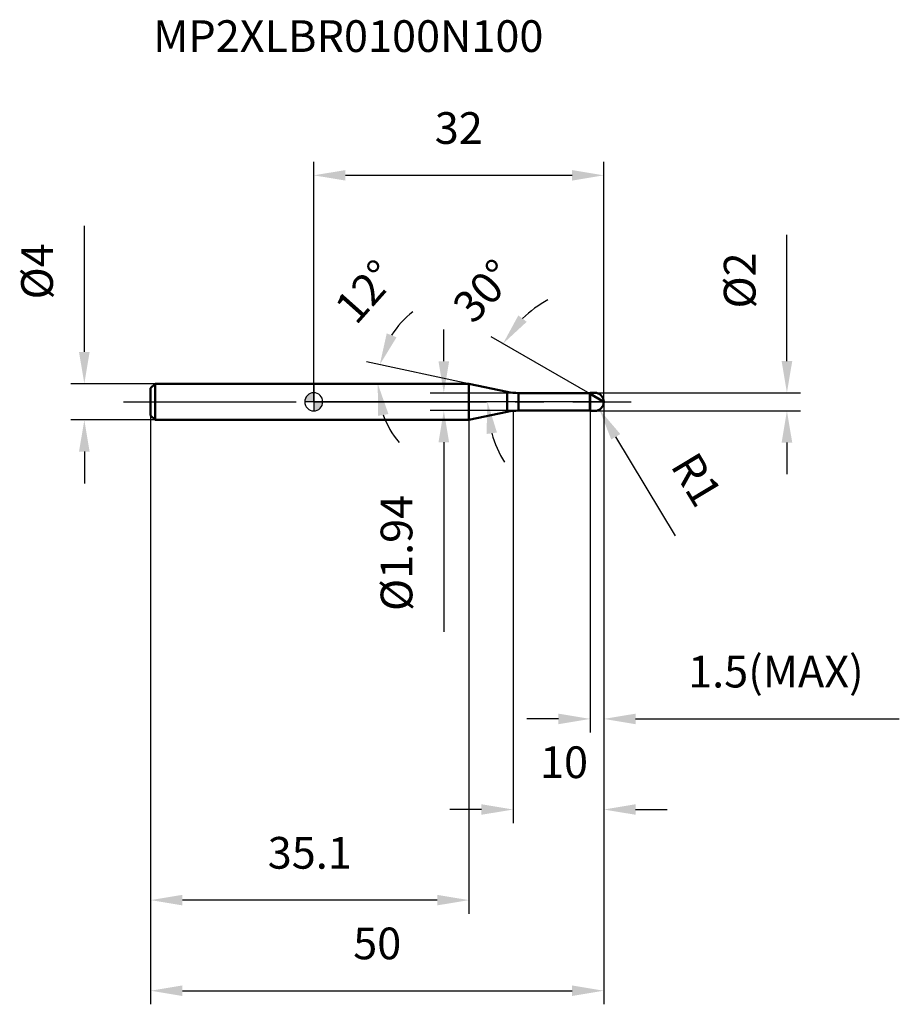
# Model space of a CAD drawing. Units: millimetres. Extents: x -32 to 65, y -66 to 42.
import ezdxf

# ---------------------------------------------------------------- set-up
doc = ezdxf.new("R2010")
doc.units = ezdxf.units.MM
doc.linetypes.add('CENTER2', pattern=[28.575, 19.05, -3.175, 3.175, -3.175])
for name, color, linetype, lineweight in [('1', 4, 'Continuous', 50), ('2', 7, 'Continuous', 25), ('4', 2, 'CENTER2', 25), ('cut', 1, 'Continuous', 25), ('nocut', 7, 'Continuous', 25), ('sk1', 4, 'Continuous', 50), ('sk2', 7, 'Continuous', 25), ('sk4', 2, 'CENTER2', 25), ('sk6', 5, 'Continuous', 35)]:
    doc.layers.add(name, color=color, linetype=linetype, lineweight=lineweight)
doc.layers.add('7', color=5, linetype='Continuous')
doc.styles.add('simplex', font='txt.shx', dxfattribs={"height": 3.5})
doc.styles.get("Standard").update_dxf_attribs({"font": 'txt.shx', "bigfont": '@extfont2.shx'})
doc.dimstyles.new('コピー - ISO-25', dxfattribs={"dimscale": 0, "dimtxt": 3.5, "dimasz": 3.5, "dimexe": 1.5, "dimexo": 0, "dimgap": 2.3, "dimtad": 1, "dimdec": 1, "dimdsep": 46, "dimtxsty": 'simplex', "dimcen": 0.09, "dimclrd": 256, "dimclre": 256, "dimclrt": 256, "dimadec": 0, "dimazin": 0, "dimtfac": 1, "dimtofl": 0, "dimtmove": 0, "dimatfit": 3, "dimfxl": 1, "dimtolj": 1, "dimlwd": -1, "dimlwe": -1, "dimarcsym": 0})

# ---------------------------------------------------------------- blocks, each defined once
blk = doc.blocks.new('zero block')
h = blk.add_hatch(color=7)
h.paths.add_polyline_path([(0, 1, 0.414214), (-1, 0), (0, 0)])
h.paths.add_polyline_path([(1, 0), (0, 0), (0, -1, 0.414214)])
at = {"color": 7, "ltscale": 0.2}
for p, q in [((-1, 0), (1, 0)), ((0, -1), (0, 1))]:
    blk.add_line(p, q, dxfattribs=at)
for start, end in [(90, 180), (180, 270), (0, 90), (270, 0)]:
    blk.add_arc((0, 0), 1, start, end, dxfattribs=at)
blk = doc.blocks.new('*D27')
at = {"layer": '2'}
for p, q in [((32, 0), (32, -46.5)), ((22, -1), (22, -46.5)), ((18.5, -45), (15, -45)), ((35.5, -45), (39, -45))]:
    blk.add_line(p, q, dxfattribs=at)
for points in [[(18.5, -45.58), (18.5, -44.42), (22, -45)], [(35.5, -44.42), (35.5, -45.58), (32, -45)]]:
    blk.add_solid(points, dxfattribs=at)
at = {"layer": 'Defpoints', "color": 0}
for p in [(32, 0), (22, -1), (22, -45)]:
    blk.add_point(p, dxfattribs=at)
at = {"layer": '2', "insert": (24.96, -38.03), "char_height": 3.5, "attachment_point": 1, "line_spacing_factor": 0.9, "style": 'simplex'}
blk.add_mtext('\\A1;10', dxfattribs=at)
blk = doc.blocks.new('*D28')
at = {"layer": '2'}
for p, q in [((52.2, 4.5), (52.2, 18.43)), ((31, 1), (53.7, 1)), ((31, -1), (53.7, -1)), ((52.2, -4.5), (52.2, -8))]:
    blk.add_line(p, q, dxfattribs=at)
for points in [[(51.62, 4.5), (52.79, 4.5), (52.2, 1)], [(52.79, -4.5), (51.62, -4.5), (52.2, -1)]]:
    blk.add_solid(points, dxfattribs=at)
at = {"layer": 'Defpoints', "color": 0}
for p in [(31, 1), (52.2, 1), (31, -1)]:
    blk.add_point(p, dxfattribs=at)
at = {"layer": '2', "insert": (45.24, 10.3), "char_height": 3.5, "attachment_point": 1, "rotation": 90, "line_spacing_factor": 0.9, "style": 'simplex'}
blk.add_mtext('\\A1;%%c2', dxfattribs=at)
blk = doc.blocks.new('*D29')
at = {"layer": '2'}
for p, q in [((30.91, 0), (31.09, 0)), ((31, -0.09), (31, 0.09)), ((39.9, -14.8), (33.32, -3.86))]:
    blk.add_line(p, q, dxfattribs=at)
blk.add_solid([(33.82, -3.56), (32.82, -4.16), (31.52, -0.86)], dxfattribs=at)
at = {"layer": 'Defpoints', "color": 0}
for p in [(31, 0), (31.52, -0.86)]:
    blk.add_point(p, dxfattribs=at)
at = {"layer": '2', "insert": (42.28, -5.24), "char_height": 3.5, "attachment_point": 1, "rotation": 301.0168, "line_spacing_factor": 0.9, "style": 'simplex'}
blk.add_mtext('\\A1;R1', dxfattribs=at)
blk = doc.blocks.new('*D30')
at = {"layer": '2'}
for p, q in [((17.12, 2), (5.81, 4.4)), ((0.2, 2), (8.56, 2))]:
    blk.add_line(p, q, dxfattribs=at)
for start, end in [(127.9533, 147.9767), (200.0233, 220.0467)]:
    blk.add_arc((17.12, 2), 10.07, start, end, dxfattribs=at)
for points in [[(8.05, 7.56), (9.13, 7.12), (7.28, 4.09)], [(8.24, -1.35), (7.09, -1.55), (7.06, 2)]]:
    blk.add_solid(points, dxfattribs=at)
at = {"layer": 'Defpoints', "color": 0}
for p in [(7.08, 2.7), (0, 2), (0.2, 2), (17.12, 2), (17.32, 1.96)]:
    blk.add_point(p, dxfattribs=at)
at = {"layer": '2', "insert": (4.4, 13.33), "char_height": 3.5, "attachment_point": 2, "rotation": 48.3198, "line_spacing_factor": 0.9, "style": 'simplex'}
blk.add_mtext('\\A1;12%%d', dxfattribs=at)
blk = doc.blocks.new('*D31')
at = {"layer": '2'}
for p, q in [((30.5, 0.87), (19.58, 7.17)), ((32, 0), (17.66, 0))]:
    blk.add_line(p, q, dxfattribs=at)
for start, end in [(118.6677, 134.3338), (195.6662, 211.3323)]:
    blk.add_arc((32, 0), 12.84, start, end, dxfattribs=at)
for points in [[(22.57, 9.54), (23.49, 8.83), (20.88, 6.42)], [(20.21, -3.39), (19.06, -3.55), (19.16, 0)]]:
    blk.add_solid(points, dxfattribs=at)
at = {"layer": 'Defpoints', "color": 0}
for p in [(19.35, 2.23), (30.5, 0.87), (30.63, 0.79), (32, 0), (32.15, 0)]:
    blk.add_point(p, dxfattribs=at)
at = {"layer": '2', "insert": (17.45, 13.43), "char_height": 3.5, "attachment_point": 2, "rotation": 47.2928, "line_spacing_factor": 0.9, "style": 'simplex'}
blk.add_mtext('\\A1;30%%d', dxfattribs=at)
blk = doc.blocks.new('*D32')
at = {"layer": '2'}
for p, q in [((32, 0), (32, -36.5)), ((30.5, -1), (30.5, -36.5)), ((27, -35), (23.5, -35)), ((35.5, -35), (64.6, -35))]:
    blk.add_line(p, q, dxfattribs=at)
for points in [[(27, -35.58), (27, -34.42), (30.5, -35)], [(35.5, -34.42), (35.5, -35.58), (32, -35)]]:
    blk.add_solid(points, dxfattribs=at)
at = {"layer": 'Defpoints', "color": 0}
for p in [(32, 0), (30.5, -1), (32, -35)]:
    blk.add_point(p, dxfattribs=at)
at = {"layer": '2', "insert": (41.3, -28.03), "char_height": 3.5, "attachment_point": 1, "line_spacing_factor": 0.9, "style": 'simplex'}
blk.add_mtext('\\A1;1.5(MAX)', dxfattribs=at)
blk = doc.blocks.new('*D33')
at = {"layer": 'Defpoints', "color": 0}
for p in [(-25.31, 2), (-17.5, 2), (-17.5, -2)]:
    blk.add_point(p, dxfattribs=at)
at = {"layer": 'sk2'}
for p, q in [((-25.31, 5.5), (-25.31, 19.43)), ((-17.5, 2), (-26.81, 2)), ((-17.5, -2), (-26.81, -2)), ((-25.31, -5.5), (-25.31, -9))]:
    blk.add_line(p, q, dxfattribs=at)
for points in [[(-25.9, 5.5), (-24.73, 5.5), (-25.31, 2)], [(-24.73, -5.5), (-25.9, -5.5), (-25.31, -2)]]:
    blk.add_solid(points, dxfattribs=at)
at = {"layer": 'sk2', "insert": (-32.28, 11.3), "char_height": 3.5, "attachment_point": 1, "rotation": 90, "line_spacing_factor": 0.9, "style": 'simplex'}
blk.add_mtext('\\A1;%%c4', dxfattribs=at)
blk = doc.blocks.new('*D34')
at = {"layer": 'Defpoints', "color": 0}
for p in [(32, 0), (-18, -1.5), (32, -65)]:
    blk.add_point(p, dxfattribs=at)
at = {"layer": 'sk2'}
for p, q in [((32, 0), (32, -66.5)), ((-18, -1.5), (-18, -66.5)), ((-14.5, -65), (28.5, -65))]:
    blk.add_line(p, q, dxfattribs=at)
for points in [[(-14.5, -64.42), (-14.5, -65.58), (-18, -65)], [(28.5, -65.58), (28.5, -64.42), (32, -65)]]:
    blk.add_solid(points, dxfattribs=at)
at = {"layer": 'sk2', "insert": (7, -58.03), "char_height": 3.5, "attachment_point": 2, "line_spacing_factor": 0.9, "style": 'simplex'}
blk.add_mtext('\\A1;50', dxfattribs=at)
blk = doc.blocks.new('*D35')
at = {"layer": 'Defpoints', "color": 0}
for p in [(-18, -1.5), (17.12, -2), (-18, -55)]:
    blk.add_point(p, dxfattribs=at)
at = {"layer": 'sk2'}
for p, q in [((-18, -1.5), (-18, -56.5)), ((17.12, -2), (17.12, -56.5)), ((13.62, -55), (-14.5, -55))]:
    blk.add_line(p, q, dxfattribs=at)
for points in [[(-14.5, -54.42), (-14.5, -55.58), (-18, -55)], [(13.62, -55.58), (13.62, -54.42), (17.12, -55)]]:
    blk.add_solid(points, dxfattribs=at)
at = {"layer": 'sk2', "insert": (-0.44, -48.03), "char_height": 3.5, "attachment_point": 2, "line_spacing_factor": 0.9, "style": 'simplex'}
blk.add_mtext('\\A1;35.1', dxfattribs=at)
blk = doc.blocks.new('*D36')
at = {"layer": '2'}
for p, q in [((0, 0), (0, 26.5)), ((32, 0), (32, 26.5)), ((3.5, 25), (28.5, 25))]:
    blk.add_line(p, q, dxfattribs=at)
for points in [[(3.5, 25.58), (3.5, 24.42), (0, 25)], [(28.5, 24.42), (28.5, 25.58), (32, 25)]]:
    blk.add_solid(points, dxfattribs=at)
at = {"layer": 'Defpoints', "color": 0}
for p in [(32, 25), (0, 0), (32, 0)]:
    blk.add_point(p, dxfattribs=at)
at = {"layer": '2', "insert": (16, 31.97), "char_height": 3.5, "attachment_point": 2, "line_spacing_factor": 0.9, "style": 'simplex'}
blk.add_mtext('\\A1;32', dxfattribs=at)
blk = doc.blocks.new('*D37')
at = {"layer": '2'}
for p, q in [((14.35, 4.47), (14.35, 7.97)), ((22.6, 0.97), (12.85, 0.97)), ((22.6, -0.97), (12.85, -0.97)), ((14.35, -4.47), (14.35, -25.4))]:
    blk.add_line(p, q, dxfattribs=at)
for points in [[(13.76, 4.47), (14.93, 4.47), (14.35, 0.97)], [(14.93, -4.47), (13.76, -4.47), (14.35, -0.97)]]:
    blk.add_solid(points, dxfattribs=at)
at = {"layer": 'Defpoints', "color": 0}
for p in [(22.6, 0.97), (14.35, -0.97), (22.6, -0.97)]:
    blk.add_point(p, dxfattribs=at)
at = {"layer": '2', "insert": (7.38, -10.27), "char_height": 3.5, "attachment_point": 3, "rotation": 90, "line_spacing_factor": 0.9, "style": 'simplex'}
blk.add_mtext('\\A1;%%c1.94', dxfattribs=at)

msp = doc.modelspace()

# ---------------------------------------------------------------- linework, layer by layer
at = {"layer": '1'}
for p, q in [((17.123, 2), (0, 2)), ((21.352, 1.101), (17.123, 2)), ((17.123, 2), (17.123, -2)), ((21.352, 1.101), (21.352, -1.101)), ((22.599, 0.97), (30.47, 0.97)), ((22.599, 0.97), (22.599, -0.97)), ((30.5, 1), (30.47, 0.97)), ((30.47, 0.97), (30.47, -0.97)), ((30.5, 1), (31, 1)), ((30.5, 1), (30.5, -1)), ((32, 0), (30.5, 0.866)), ((30.47, -0.97), (22.599, -0.97)), ((30.47, -0.97), (30.5, -1)), ((31, -1), (30.5, -1)), ((0, -2), (17.123, -2)), ((17.123, -2), (21.352, -1.101))]:
    msp.add_line(p, q, dxfattribs=at)
for centre, radius, start, end in [((22.599, 6.97), 6, 258, 270), ((31, 0), 1, 270, 90), ((22.599, -6.97), 6, 90, 102)]:
    msp.add_arc(centre, radius, start, end, dxfattribs=at)
at = {"layer": '4'}
msp.add_line((0, 0), (35, 0), dxfattribs=at)
at = {"layer": '7'}
for p, q in [((30.5, 1), (31, 1)), ((30.5, 1), (30.5, -1)), ((31, -1), (30.5, -1))]:
    msp.add_line(p, q, dxfattribs=at)
msp.add_arc((31, 0), 1, 270, 90, dxfattribs=at)
at = {"layer": 'cut'}
for p, q in [((31, 1), (30.5, 1)), ((30.5, 1), (30.5, 0)), ((30.5, 0), (32, 0))]:
    msp.add_line(p, q, dxfattribs=at)
msp.add_arc((31, 0), 1, 0, 90, dxfattribs=at)
at = {"layer": 'nocut'}
for p, q in [((0, 2), (0, 0)), ((17.123, 2), (0, 2)), ((21.352, 1.101), (17.123, 2)), ((30.5, 0), (0, 0)), ((22.599, 0.97), (30.47, 0.97)), ((30.5, 1), (30.47, 0.97)), ((30.5, 1), (30.5, 0))]:
    msp.add_line(p, q, dxfattribs=at)
msp.add_arc((22.599, 6.97), 6, 258, 270, dxfattribs=at)
at = {"layer": 'sk1'}
for p, q in [((-18, 1.5), (-17.5, 2)), ((-18, 1.5), (-18, -1.5)), ((-17.5, 2), (-17.5, -2)), ((0, 2), (-17.5, 2)), ((-18, -1.5), (-17.5, -2)), ((-17.5, -2), (0, -2))]:
    msp.add_line(p, q, dxfattribs=at)
at = {"layer": 'sk4'}
msp.add_line((-21, 0), (0, 0), dxfattribs=at)

# ---------------------------------------------------------------- block references
at = {"rotation": 180}
msp.add_blockref('zero block', (0, 0), dxfattribs=at)

# ---------------------------------------------------------------- texts
at = {"layer": 'sk6', "insert": (-17.715, 42.117), "char_height": 3.5, "width": 44.625, "attachment_point": 1, "line_spacing_factor": 0.9}
msp.add_mtext('MP2XLBR0100N100', dxfattribs=at)

# ---------------------------------------------------------------- dimensions: what is measured, and where the dimension line sits
at = {"layer": '2'}
dim = msp.add_linear_dim(base=(32, 25), p1=(0, 0), p2=(32, 0), dimstyle='コピー - ISO-25', override={"dimscale": 1}, dxfattribs=at)
dim.commit()
dim.dimension.update_dxf_attribs({"geometry": '*D36', "text_midpoint": (16, 29.633)})
for base, p1, p2, angle, override, picture, middle in [((52.204, 1), (31, -1), (31, 1), 90, {"dimscale": 1}, '*D28', (52.204, 13.217)), ((14.345, -0.97), (22.599, 0.97), (22.599, -0.97), 270, {"dimscale": 1, "dimdec": 2}, '*D37', (14.345, -16.687))]:
    dim = msp.add_linear_dim(base=base, p1=p1, p2=p2, angle=angle, text='%%c<>', dimstyle='コピー - ISO-25', override=override, dxfattribs=at)
    dim.commit()
    dim.dimension.update_dxf_attribs({"geometry": picture, "text_midpoint": middle, "dimtype": 160})
for base, line1, line2, picture, middle in [((7.081, 2.702), ((17.322, 1.958), (17.123, 2)), ((0.203, 2), (0, 2)), '*D30', (9.605, 8.694)), ((19.355, 2.23), ((30.63, 0.791), (30.5, 0.866)), ((32.15, 0), (32, 0)), '*D31', (22.564, 8.709))]:
    dim = msp.add_angular_dim_2l(base=base, line1=line1, line2=line2, dimstyle='コピー - ISO-25', override={"dimscale": 1}, dxfattribs=at)
    dim.commit()
    dim.dimension.update_dxf_attribs({"geometry": picture, "text_midpoint": middle, "dimtype": 162})
dim = msp.add_linear_dim(base=(22, -45), p1=(32, 0), p2=(22, -1), angle=180, dimstyle='コピー - ISO-25', override={"dimscale": 1}, dxfattribs=at)
dim.commit()
dim.dimension.update_dxf_attribs({"geometry": '*D27', "text_midpoint": (27, -40.367)})
dim = msp.add_linear_dim(base=(32, -35), p1=(30.5, -1), p2=(32, 0), text='<>(MAX)', dimstyle='コピー - ISO-25', override={"dimscale": 1, "dimdec": 2}, dxfattribs=at)
dim.commit()
dim.dimension.update_dxf_attribs({"geometry": '*D32', "text_midpoint": (51.8, -35), "dimtype": 160})
dim = msp.add_radius_dim(center=(31, 0), mpoint=(31.515, -0.857), dimstyle='コピー - ISO-25', override={"dimscale": 1, "dimdec": 2}, dxfattribs=at)
dim.commit()
dim.dimension.update_dxf_attribs({"geometry": '*D29', "text_midpoint": (37.374, -5.507), "dimtype": 164})
at = {"layer": 'sk2'}
dim = msp.add_linear_dim(base=(-25.314, 2), p1=(-17.5, -2), p2=(-17.5, 2), angle=90, text='%%c<>', dimstyle='コピー - ISO-25', override={"dimscale": 1}, dxfattribs=at)
dim.commit()
dim.dimension.update_dxf_attribs({"geometry": '*D33', "text_midpoint": (-25.314, 14.217), "dimtype": 160})
dim = msp.add_linear_dim(base=(32, -65), p1=(-18, -1.5), p2=(32, 0), dimstyle='コピー - ISO-25', override={"dimscale": 1}, dxfattribs=at)
dim.commit()
dim.dimension.update_dxf_attribs({"geometry": '*D34', "text_midpoint": (7, -60.367)})
dim = msp.add_linear_dim(base=(-18, -55), p1=(17.123, -2), p2=(-18, -1.5), angle=180, dimstyle='コピー - ISO-25', override={"dimscale": 1}, dxfattribs=at)
dim.commit()
dim.dimension.update_dxf_attribs({"geometry": '*D35', "text_midpoint": (-0.439, -50.367)})

doc.saveas('drawing.dxf')
